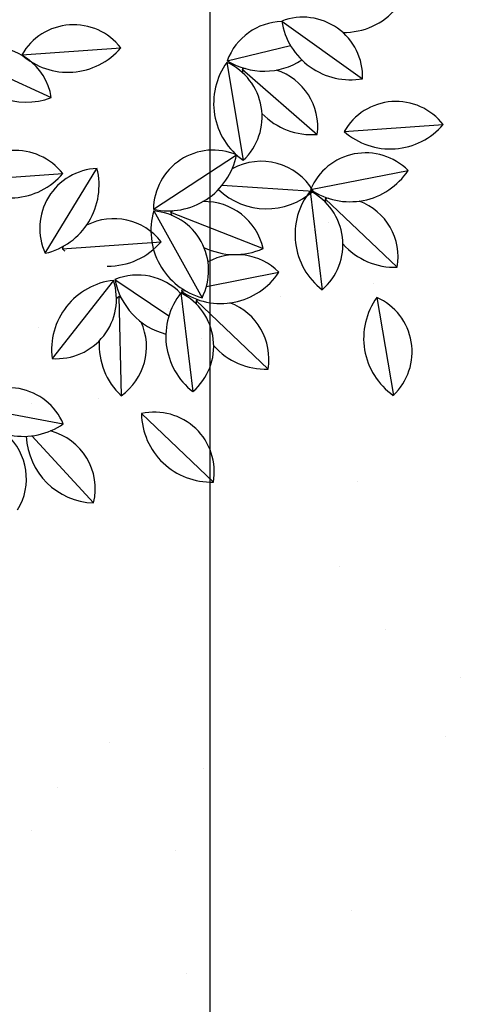
# Model space of a CAD drawing. Units: millimetres. Extents: x 1049.5 to 1129, y 1224.6 to 1276.4.
# Drawn here: x 1060.1 to 1060.4, y 1257.6 to 1258.3 of the extents above; entities that cross this region are included whole.
import ezdxf

# ---------------------------------------------------------------- set-up
doc = ezdxf.new("R2010")
doc.units = ezdxf.units.MM
doc.linetypes.add('CENTER', pattern=[2, 1.25, -0.25, 0.25, -0.25])
doc.layers.add('CORTES', color=3, linetype='CENTER', lineweight=30)
doc.layers.add('XJARDINERIA', color=64, linetype='Continuous', lineweight=9)
doc.layers.add('Vegetacion', color=82, linetype='Continuous')
doc.layers.add('Ventanas', color=140, linetype='Continuous')

# ---------------------------------------------------------------- blocks, each defined once
blk = doc.blocks.new('arb3')
at = {"layer": 'Vegetacion'}
for p, q in [((989.7894, 1279.11526), (989.84696, 1279.07423)), ((989.75064, 1279.08705), (989.79563, 1279.09795)), ((989.60447, 1279.0912), (989.67498, 1279.09615)), ((989.56652, 1279.08774), (989.62548, 1279.06079)), ((989.75041, 1279.08587), (989.76207, 1279.01615)), ((989.76138, 1279.08093), (989.81472, 1279.03455)), ((989.83382, 1279.03663), (989.90433, 1279.04158)), ((989.69816, 1278.98132), (989.75729, 1279.02006)), ((989.56317, 1279.00175), (989.63368, 1279.0067)), ((989.62121, 1278.94998), (989.65799, 1279.01034)), ((989.80994, 1278.99536), (989.87931, 1279.0089)), ((989.74706, 1278.99843), (989.81176, 1278.9943)), ((989.80965, 1278.99419), (989.81816, 1278.92402)), ((989.82039, 1278.98877), (989.87159, 1278.94004)), ((989.69834, 1278.98013), (989.73272, 1278.91837)), ((989.71033, 1278.97917), (989.77614, 1278.95338)), ((989.63313, 1278.95325), (989.70364, 1278.9582)), ((989.73585, 1278.92642), (989.78739, 1278.93648)), ((989.66973, 1278.93075), (989.62611, 1278.87513)), ((989.67076, 1278.93137), (989.70915, 1278.9055)), ((989.71801, 1278.92294), (989.72073, 1278.92347)), ((989.67348, 1278.91932), (989.6752, 1278.84866)), ((989.71773, 1278.92177), (989.72624, 1278.8516)), ((989.72847, 1278.91635), (989.77967, 1278.86762)), ((989.85712, 1278.91862), (989.86881, 1278.84892)), ((989.56454, 1278.84157), (989.63404, 1278.82866)), ((989.68961, 1278.83595), (989.74081, 1278.78722)), ((989.6117, 1278.82011), (989.65557, 1278.77238))]:
    blk.add_line(p, q, dxfattribs=at)
for centre, radius, start, end in [((989.83346, 1279.15675), 0.04962, 269.30006, 319.43429), ((989.64138, 1279.07009), 0.04252, 37.80188, 150.23118), ((989.79056, 1279.07239), 0.04252, 91.47273, 159.83498), ((989.80446, 1279.07549), 0.04252, 358.30478, 110.73409), ((989.8384, 1279.12311), 0.04962, 189.10167, 279.9372), ((989.58351, 1279.05398), 0.04252, 9.22049, 98.451), ((989.63728, 1279.12842), 0.04962, 228.59877, 319.43429), ((989.60782, 1279.10716), 0.04962, 205.37557, 290.8529), ((989.79059, 1279.05676), 0.04962, 144.07658, 234.9121), ((989.73291, 1279.04711), 0.04252, 313.27969, 65.70899), ((989.77679, 1279.12922), 0.04962, 238.20257, 302.93366), ((989.77253, 1279.0399), 0.04252, 102.36743, 105.20608), ((989.8109, 1279.08403), 0.04962, 183.57367, 186.38623), ((989.77253, 1279.0399), 0.04252, 352.77678, 72.18082), ((989.87073, 1279.01551), 0.04252, 37.80188, 150.23118), ((989.8109, 1279.08403), 0.04962, 224.27497, 274.40919), ((989.86663, 1279.07385), 0.04962, 228.59877, 319.43429), ((989.60008, 1278.98064), 0.04252, 37.80188, 150.23118), ((989.74068, 1278.98091), 0.04252, 67.01482, 179.44413), ((989.84915, 1278.97892), 0.04252, 44.83094, 157.26024), ((989.70864, 1279.02982), 0.04962, 257.81171, 348.64724), ((989.77498, 1278.97295), 0.04252, 30.13187, 119.36238), ((989.59599, 1279.03897), 0.04962, 228.59877, 319.43429), ((989.6598, 1278.96786), 0.04252, 92.43077, 204.86008), ((989.60986, 1278.99828), 0.04962, 283.22766, 14.06319), ((989.83795, 1279.03631), 0.04962, 235.62783, 326.46335), ((989.77871, 1279.03131), 0.04962, 226.28695, 311.76428), ((989.84848, 1278.9633), 0.04962, 141.50184, 232.33736), ((989.79043, 1278.95626), 0.04252, 310.70495, 63.13425), ((989.73461, 1278.94426), 0.04252, 12.38593, 91.78997), ((989.82969, 1278.94727), 0.04252, 99.79269, 102.63134), ((989.87, 1278.98963), 0.04962, 180.99893, 183.81149), ((989.82969, 1278.94727), 0.04252, 350.20204, 69.60608), ((989.74596, 1278.96619), 0.04962, 163.68573, 254.52125), ((989.69487, 1278.93775), 0.04252, 332.88884, 85.31814), ((989.73461, 1278.94426), 0.04252, 121.97658, 124.81523), ((989.75594, 1278.9987), 0.04962, 203.18282, 205.99538), ((989.67004, 1278.93214), 0.04252, 37.80188, 117.20591), ((989.66595, 1278.99047), 0.04962, 269.30006, 319.43429), ((989.67004, 1278.93214), 0.04252, 147.39253, 150.23118), ((989.66595, 1278.99047), 0.04962, 228.59877, 231.41133), ((989.75594, 1278.9987), 0.04962, 243.88411, 294.01834), ((989.87, 1278.98963), 0.04962, 221.70022, 271.83445), ((989.75723, 1278.9065), 0.04252, 44.83094, 118.49129), ((989.74603, 1278.96389), 0.04962, 235.62783, 326.46335), ((989.67533, 1278.88145), 0.04962, 96.47674, 187.31226), ((989.62931, 1278.91753), 0.04252, 265.67985, 18.10915), ((989.68685, 1278.89201), 0.04252, 43.87289, 112.23514), ((989.71953, 1278.9405), 0.04962, 190.60273, 255.33383), ((989.75723, 1278.9065), 0.04252, 154.69823, 157.26024), ((989.70916, 1278.88483), 0.04962, 135.97383, 138.7864), ((989.6507, 1278.88341), 0.04252, 54.7676, 57.60625), ((989.75656, 1278.89088), 0.04962, 141.50184, 232.33736), ((989.69851, 1278.88384), 0.04252, 310.70495, 63.13425), ((989.73777, 1278.87485), 0.04252, 99.79269, 102.63134), ((989.77808, 1278.91721), 0.04962, 180.99893, 183.81149), ((989.89731, 1278.88953), 0.04962, 144.10494, 234.94046), ((989.83964, 1278.87986), 0.04252, 313.30805, 65.73735), ((989.73777, 1278.87485), 0.04252, 350.20204, 69.60608), ((989.6507, 1278.88341), 0.04252, 305.17694, 24.58098), ((989.70916, 1278.88483), 0.04962, 176.67513, 226.80936), ((989.77808, 1278.91721), 0.04962, 221.70022, 271.83445), ((989.59497, 1278.81187), 0.04252, 23.25881, 135.68811), ((989.60565, 1278.86936), 0.04962, 214.0557, 304.89122), ((989.69891, 1278.79445), 0.04252, 350.20204, 102.63134), ((989.73922, 1278.83681), 0.04962, 180.99893, 271.83445), ((989.56523, 1278.78959), 0.04252, 328.62991, 48.03395), ((989.65729, 1278.82197), 0.04962, 182.53093, 268.00826), ((989.61424, 1278.7824), 0.04252, 346.37585, 75.60636)]:
    blk.add_arc(centre, radius, start, end, dxfattribs=at)

msp = doc.modelspace()

# ---------------------------------------------------------------- hatches: boundary and pattern name
at = {"layer": 'XJARDINERIA'}
h = msp.add_hatch(dxfattribs=at)
h.set_pattern_fill('AR-SAND', color=256, scale=0.005, style=0)
h.set_pattern_definition([(37.5, (56.5862, 0.0387), (-0.008000156, 0.244706619), [0, -0.19304, 0, -0.2159, 0, -0.206375]), (7.5, (56.5862, 0.0387), (0.22476164, 0.35841255), [0, -0.10414, 0, -0.17399, 0, -0.066675]), (327.5, (56.43, 0.0387), (0.395496185, 0.000718592), [0, -0.0635, 0, -0.2286, 0, -0.29845]), (317.5, (56.43, 0.0387), (0.381778226, 0.11146466), [0, -0.03175, 0, -0.14986, 0, -0.17145])])
h.paths.add_polyline_path([(1058.67828, 1259.26871), (1058.67828, 1257.54371), (1058.82828, 1257.54371), (1058.82828, 1256.91871), (1061.02828, 1256.91871), (1061.02828, 1257.16871), (1062.17828, 1257.16871), (1062.17828, 1261.26871), (1061.02828, 1261.26871), (1061.02828, 1259.26871), (1060.87828, 1259.26871), (1060.87828, 1259.76871), (1058.82828, 1259.76871), (1058.82828, 1259.26871)])

# ---------------------------------------------------------------- linework, layer by layer
at = {"layer": 'CORTES'}
msp.add_lwpolyline([(1060.22437, 1276.28655), (1060.22437, 1254.6516)], dxfattribs=at)

# ---------------------------------------------------------------- block references
at = {"layer": 'Ventanas'}
msp.add_blockref('arb3', (70.48609, -20.85564), dxfattribs=at)

doc.saveas('drawing.dxf')
